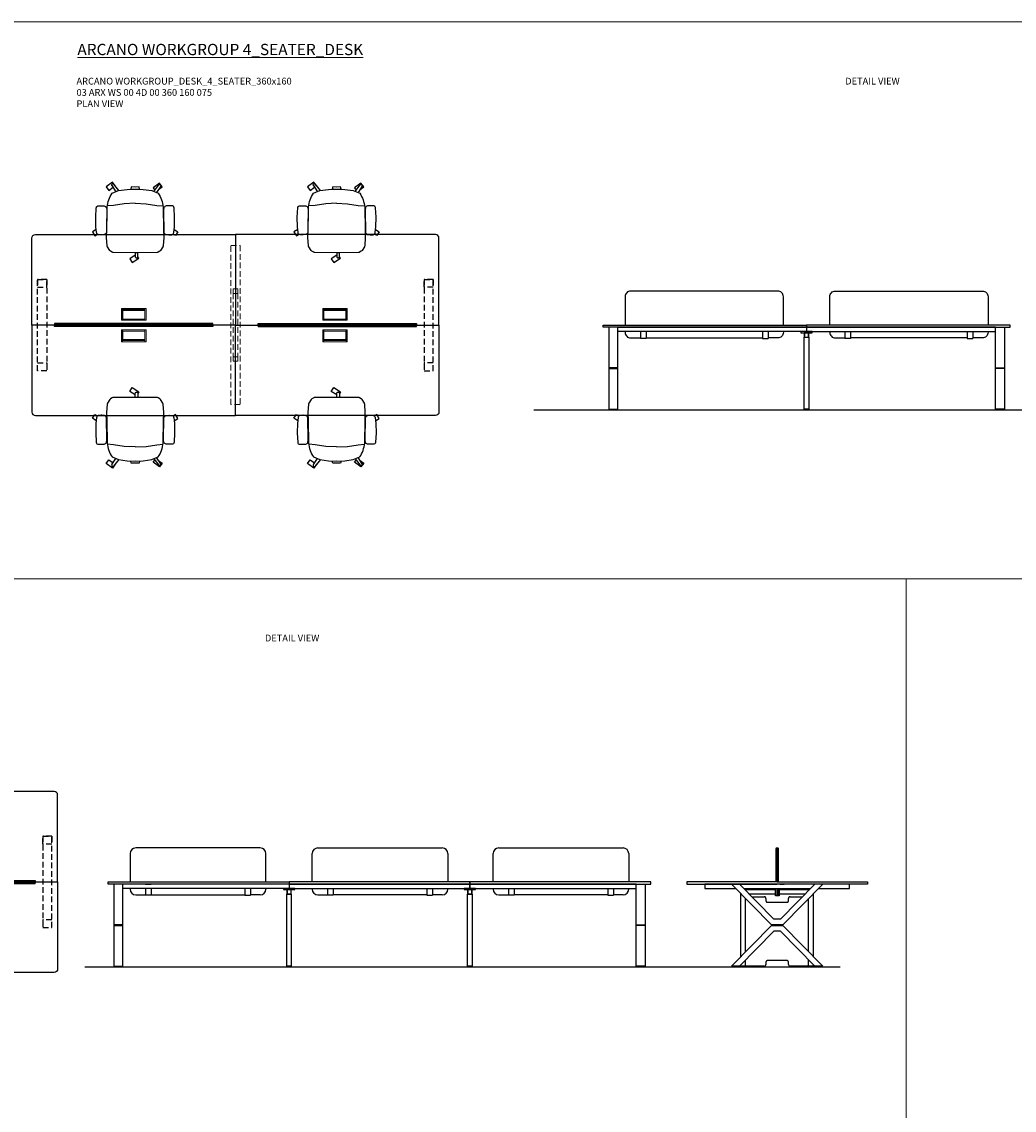
# Model space of a CAD drawing. Units: millimetres. Extents: x -16801 to 1531, y -61261 to -54851.
# Drawn here: x -6199 to -5321, y -57738 to -56775 of the extents above; entities that cross this region are included whole.
import ezdxf

# ---------------------------------------------------------------- set-up
doc = ezdxf.new("R2010")
doc.units = ezdxf.units.MM
doc.header["$LTSCALE"] = 20
doc.linetypes.add('DASHED2', pattern=[0.375, 0.25, -0.125])
doc.linetypes.add('DASHEDX2', pattern=[38.1, 25.4, -12.7])
for name, color, linetype, lineweight in [('Düz_Çizgi_Addo', 7, 'Continuous', 20), ('Referans_Addo', 5, 'Continuous', 5), ('Yazı_Addo', 3, 'Continuous', 5)]:
    doc.layers.add(name, color=color, linetype=linetype, lineweight=lineweight)
doc.styles.get("Standard").update_dxf_attribs({"font": 'isocp.shx'})

# ---------------------------------------------------------------- blocks, each defined once
blk = doc.blocks.new('olive')
for p, q in [((-20.85, -15.66), (-26.49, -15.25)), ((-11.43, -17.1), (-20.85, -15.66)), ((-1.8, -17.58), (-11.43, -17.1)), ((-1.8, -17.58), (7.83, -17.1)), ((7.83, -17.1), (17.25, -15.66)), ((17.25, -15.66), (22.89, -15.25)), ((-22.33, -33.23), (-18.85, -27.8)), ((-16.18, -28.76), (-20.85, -34.61)), ((14.59, -28.07), (19.14, -33.78)), ((20.78, -32.64), (17.2, -27.05)), ((-21.93, -34.81), (-21.96, -34.8)), ((20.23, -33.98), (20.5, -33.81))]:
    blk.add_line(p, q)
for points in [[(-1.72, 28.34), (-6.58, 31.46), (-4.4, 34.87), (1.51, 31.09), (0.66, 29.77)], [(-36.21, 5.59), (-39.55, 7.74), (-37.36, 11.15), (-35.23, 9.79)], [(32.62, 5.52), (35.96, 7.66), (33.77, 11.08), (31.69, 9.74)], [(-19.52, -32.95), (-19.47, -32.99), (-21.83, -36.28), (-27.53, -32.19), (-25.16, -28.9), (-21.32, -31.66)], [(18.9, -29.7), (22.13, -32.02), (19.76, -35.31), (14.07, -31.23), (15.51, -29.22)]]:
    blk.add_lwpolyline(points)
for points in [[(-0.6, 30.84), (-0.46, 30.84, -0.414214), (0.66, 29.72), (0.66, 26.21), (-1.72, 26.21), (-1.72, 29.72, -0.414214)], [(-27.29, 8.22, 0.258394), (-28.11, 9.63), (-28.63, 9.94, 0.105055), (-29.29, 10.17), (-31.43, 10.43, 0.049513), (-31.76, 10.44), (-34.18, 10.25, 0.15049), (-35.1, 9.89), (-35.34, 9.7), (-35.69, 9.07, 0.096943), (-35.88, 8.45), (-36.47, 3.25), (-36.72, -5.21), (-36.21, -13.57, 0.115041), (-35.99, -14.3), (-35.69, -14.82), (-34.79, -15.23), (-31.67, -15.27), (-29.17, -15.18, 0.211678), (-27.95, -14.58), (-27.64, -14.22, 0.129199), (-27.28, -13.45), (-26.94, -11.63, 0.051041), (-26.91, -11.29)], [(23.69, 8.22, -0.258394), (24.51, 9.63), (25.03, 9.94, -0.105055), (25.69, 10.17), (27.83, 10.43, -0.049513), (28.16, 10.44), (30.59, 10.25, -0.15049), (31.51, 9.89), (31.74, 9.7), (32.09, 9.07, -0.096943), (32.29, 8.45), (32.88, 3.25), (33.13, -5.21), (32.61, -13.57, -0.115041), (32.39, -14.3), (32.09, -14.82), (31.19, -15.23), (28.07, -15.27), (25.57, -15.18, -0.211678), (24.35, -14.58), (24.05, -14.22, -0.129199), (23.68, -13.45), (23.34, -11.63, -0.051041), (23.32, -11.29)]]:
    blk.add_lwpolyline(points, format="xyb", close=True)
blk.add_lwpolyline([(2.07, -30.06), (1.67, -31.97), (-1.8, -31.9), (-5.27, -31.97), (-5.67, -30.06), (-1.8, -29.98), (2.07, -30.06), (5.34, -29.77), (12.93, -28.71), (18.6, -26.5, 0.129038), (23.01, -14.22), (23.33, 5.8), (23.58, 12.82), (23.05, 20.1, 0.123303), (22.75, 21.02), (20.71, 24.25, 0.122815), (20.01, 24.92), (18.43, 25.83, 0.127962), (17.61, 26.05), (-1.8, 26.23), (-21.21, 26.05, 0.127962), (-22.02, 25.83), (-23.61, 24.92, 0.122815), (-24.31, 24.25), (-26.35, 21.02, 0.123303), (-26.65, 20.1), (-27.18, 12.82), (-26.93, 5.8), (-26.61, -14.22, 0.129038), (-22.19, -26.5), (-16.52, -28.71), (-8.93, -29.77), (-5.67, -30.06)], format="xyb")
for centre, radius, start, end in [((-21.38, -33.83), 1.12, 147.38111, 239.35334), ((-21.5, -34.09), 0.84, 239.35334, 321.42784), ((19.8, -33.25), 0.84, 218.57216, 300.64666), ((20.07, -33.09), 0.84, 300.64666, 32.61889)]:
    blk.add_arc(centre, radius, start, end)
blk = doc.blocks.new('kablo_kapağı')
at = {"linetype": 'Continuous', "lineweight": 0}
for p, q in [((-98.5, 0), (-98.5, 105)), ((98.5, 0), (98.5, 105)), ((-98.5, 95), (98.5, 95)), ((-98.5, 10), (98.5, 10))]:
    blk.add_line(p, q, dxfattribs=at)
for points in [[(-108.5, 0), (108.5, 0), (108.5, 105), (-108.5, 105)], [(-97.5, 11), (97.5, 11), (97.5, 85), (-97.5, 85)]]:
    blk.add_lwpolyline(points, close=True, dxfattribs=at)
blk = doc.blocks.new('03 ARX WS 00 4D 00 360 160 075 TOP VIEW')
for p, q in [((-6030.36, -57043.1), (-6170.56, -57043.1)), ((-5994.36, -57043.1), (-5850.16, -57043.1))]:
    blk.add_line(p, q)
for points in [[(-6010.36, -56963.1), (-6010.36, -57043.1), (-6030.36, -57043.1), (-6030.36, -57041.85), (-6170.56, -57041.85), (-6170.56, -57043.1), (-6190.36, -57043.1), (-6190.36, -56966.1, -0.414214), (-6187.36, -56963.1)], [(-6010.36, -56963.1), (-6010.36, -57043.1), (-5990.36, -57043.1), (-5990.36, -57041.85), (-5850.16, -57041.85), (-5850.16, -57043.1), (-5830.36, -57043.1), (-5830.36, -56966.1, 0.414214), (-5833.36, -56963.1)], [(-6010.36, -57123.1), (-6010.36, -57043.1), (-6030.36, -57043.1), (-6030.36, -57044.35), (-6170.56, -57044.35), (-6170.56, -57043.1), (-6190.36, -57043.1), (-6190.36, -57120.1, 0.414214), (-6187.36, -57123.1)], [(-6010.36, -57123.1), (-6010.36, -57043.1), (-5990.36, -57043.1), (-5990.36, -57044.35), (-5850.16, -57044.35), (-5850.16, -57043.1), (-5830.36, -57043.1), (-5830.36, -57120.1, -0.414214), (-5833.36, -57123.1)]]:
    blk.add_lwpolyline(points, format="xyb", close=True)
at = {"linetype": 'DASHED2'}
for points in [[(-6185.36, -57002.7), (-6185.36, -57009.7), (-6177.36, -57009.7), (-6177.36, -57002.7)], [(-6185.36, -57083.5), (-6185.36, -57002.7), (-6177.36, -57002.7), (-6177.36, -57083.5)], [(-5835.36, -57002.7), (-5835.36, -57009.7), (-5843.36, -57009.7), (-5843.36, -57002.7)], [(-5835.36, -57083.5), (-5835.36, -57002.7), (-5843.36, -57002.7), (-5843.36, -57083.5)], [(-6185.36, -57083.5), (-6185.36, -57076.5), (-6177.36, -57076.5), (-6177.36, -57083.5)], [(-5835.36, -57083.5), (-5835.36, -57076.5), (-5843.36, -57076.5), (-5843.36, -57083.5)]]:
    blk.add_lwpolyline(points, close=True, dxfattribs=at)
for points in [[(-6030.36, -57042), (-6170.56, -57042), (-6170.56, -57044.2), (-6030.36, -57044.2)], [(-5990.36, -57042), (-5850.16, -57042), (-5850.16, -57044.2), (-5990.36, -57044.2)]]:
    blk.add_lwpolyline(points, close=True)
at = {"layer": 'Düz_Çizgi_Addo', "linetype": 'DASHED2'}
for p, q in [((-6012.36, -57015.1), (-6012.36, -57071.1)), ((-6008.36, -57015.1), (-6008.36, -57071.1))]:
    blk.add_line(p, q, dxfattribs=at)
blk.add_lwpolyline([(-6006.36, -56972.85), (-6006.36, -57113.35), (-6014.36, -57113.35), (-6014.36, -56972.85), (-6006.36, -56972.85)], dxfattribs=at)
for points in [[(-6012.36, -57015.1), (-6008.36, -57015.1), (-6008.36, -57011.1), (-6012.36, -57011.1)], [(-6008.36, -57075.1), (-6012.36, -57075.1), (-6012.36, -57071.1), (-6008.36, -57071.1)]]:
    blk.add_lwpolyline(points, close=True, dxfattribs=at)
at = {"yscale": 0.1, "zscale": 0.1}
for p, xscale in [((-6100.36, -57038.85), -0.1), ((-5922.36, -57038.85), 0.1)]:
    blk.add_blockref('kablo_kapağı', p, dxfattribs=dict(at, xscale=xscale))
at = {"yscale": 0.1, "zscale": 0.1, "rotation": 180}
for p, xscale in [((-6100.36, -57047.35), 0.1), ((-5922.36, -57047.35), -0.1)]:
    blk.add_blockref('kablo_kapağı', p, dxfattribs=dict(at, xscale=xscale))
blk = doc.blocks.new('03 ARX WS 00 4D 00 360 160 075 FRONT VIEW')
at = {"color": 0, "linetype": 'Continuous', "lineweight": 0, "extrusion": (0, 1, 0)}
for p, q in [((-5678.2, -57118.1), (-5678.2, -57117.6)), ((-5678.2, -57118.1), (-5674.2, -57118.1)), ((-5674.2, -57118.1), (-5674.2, -57117.6)), ((-5336.2, -57118.1), (-5336.2, -57117.6)), ((-5332.2, -57118.1), (-5336.2, -57118.1)), ((-5332.2, -57118.1), (-5332.2, -57117.6))]:
    blk.add_line(p, q, dxfattribs=at)
for points in [[(-5525.7, -57043.1), (-5525.7, -57018, 0.414214), (-5530.7, -57013), (-5660.7, -57013, 0.414214), (-5665.7, -57018), (-5665.7, -57043.1)], [(-5484.7, -57043.1), (-5484.7, -57018, -0.414214), (-5479.7, -57013), (-5349.7, -57013, -0.414214), (-5344.7, -57018), (-5344.7, -57043.1)], [(-5665.7, -57048.9), (-5665.7, -57049.5, 0.414214), (-5660.7, -57054.5), (-5652.2, -57054.5)], [(-5525.7, -57048.9), (-5525.7, -57049.5, -0.414214), (-5530.7, -57054.5), (-5539.2, -57054.5)], [(-5484.7, -57048.9), (-5484.7, -57049.5, 0.414214), (-5479.7, -57054.5), (-5471.2, -57054.5)], [(-5344.7, -57048.9), (-5344.7, -57049.5, -0.414214), (-5349.7, -57054.5), (-5358.2, -57054.5)]]:
    blk.add_lwpolyline(points, format="xyb")
for points in [[(-5685.2, -57043.1), (-5505.2, -57043.1), (-5505.2, -57044.9)], [(-5672.2, -57044.9), (-5685.2, -57044.9), (-5685.2, -57043.6), (-5685.2, -57043.1)], [(-5685.2, -57043.1), (-5505.2, -57043.1), (-5505.2, -57044.9), (-5685.2, -57044.9), (-5685.2, -57043.6), (-5685.2, -57043.1)], [(-5672.2, -57048.9), (-5672.2, -57044.9)], [(-5647.2, -57048.9), (-5672.2, -57048.9), (-5672.2, -57044.9), (-5505.2, -57044.9), (-5505.2, -57048.9), (-5529.2, -57048.9)], [(-5652.2, -57044.9), (-5647.2, -57044.9)], [(-5529.2, -57048.9), (-5652.2, -57048.9)], [(-5652.2, -57048.9), (-5652.2, -57054.9)], [(-5647.2, -57048.9), (-5647.2, -57054.9), (-5652.2, -57054.9)], [(-5539.2, -57044.9), (-5544.2, -57044.9)], [(-5544.2, -57048.9), (-5544.2, -57054.9), (-5539.2, -57054.9)], [(-5539.2, -57048.9), (-5539.2, -57054.9)], [(-5505.2, -57044.9), (-5505.2, -57048.9), (-5510.2, -57048.9)], [(-5325.2, -57043.1), (-5505.2, -57043.1), (-5505.2, -57044.9), (-5325.2, -57044.9), (-5325.2, -57043.6), (-5325.2, -57043.1)], [(-5363.2, -57048.9), (-5338.2, -57048.9), (-5338.2, -57044.9), (-5505.2, -57044.9), (-5505.2, -57048.9), (-5481.2, -57048.9)], [(-5481.2, -57048.9), (-5363.2, -57048.9)], [(-5471.2, -57044.9), (-5466.2, -57044.9)], [(-5471.2, -57048.9), (-5471.2, -57054.9)], [(-5466.2, -57048.9), (-5466.2, -57054.9), (-5471.2, -57054.9)], [(-5358.2, -57044.9), (-5363.2, -57044.9)], [(-5363.2, -57048.9), (-5363.2, -57054.9), (-5358.2, -57054.9)], [(-5358.2, -57048.9), (-5358.2, -57054.9)], [(-5647.2, -57054.5), (-5544.2, -57054.5)], [(-5363.2, -57054.5), (-5466.2, -57054.5)]]:
    blk.add_lwpolyline(points)
for points in [[(-5680.2, -57117.6), (-5672.2, -57117.6), (-5672.2, -57044.9), (-5680.2, -57044.9)], [(-5510.2, -57049.9), (-5500.2, -57049.9), (-5500.2, -57048.9), (-5510.2, -57048.9)], [(-5503.2, -57049.9), (-5507.2, -57049.9), (-5507.2, -57053.9), (-5503.2, -57053.9)], [(-5503.4, -57050.1), (-5507, -57050.1), (-5507, -57053.7), (-5503.4, -57053.7)], [(-5330.2, -57117.6), (-5338.2, -57117.6), (-5338.2, -57044.9), (-5330.2, -57044.9)], [(-5507.2, -57053.9), (-5503.2, -57053.9), (-5503.2, -57117.6), (-5507.2, -57117.6)], [(-5680.2, -57081.5), (-5672.2, -57081.5), (-5672.2, -57081), (-5680.2, -57081)], [(-5330.2, -57081.5), (-5338.2, -57081.5), (-5338.2, -57081), (-5330.2, -57081)], [(-5507.2, -57118.1), (-5503.2, -57118.1), (-5503.2, -57117.6), (-5507.2, -57117.6)]]:
    blk.add_lwpolyline(points, close=True)
blk = doc.blocks.new('03 ARX WS 00 6D 00 480 160 075 TOP VIEW')
for p, q in [((-6507.68, -57535.76), (-6627.88, -57535.76)), ((-6347.68, -57535.76), (-6467.88, -57535.76)), ((-6307.68, -57535.76), (-6187.48, -57535.76))]:
    blk.add_line(p, q)
for points in [[(-6487.68, -57455.76), (-6487.68, -57535.76), (-6507.68, -57535.76), (-6507.68, -57534.51), (-6627.88, -57534.51), (-6627.88, -57535.76), (-6647.68, -57535.76), (-6647.68, -57458.76, -0.414214), (-6644.68, -57455.76)], [(-6327.68, -57455.76), (-6327.68, -57535.76), (-6307.68, -57535.76), (-6307.68, -57534.51), (-6187.48, -57534.51), (-6187.48, -57535.76), (-6167.68, -57535.76), (-6167.68, -57458.76, 0.414214), (-6170.68, -57455.76)], [(-6487.68, -57615.76), (-6487.68, -57535.76), (-6507.68, -57535.76), (-6507.68, -57537.01), (-6627.88, -57537.01), (-6627.88, -57535.76), (-6647.68, -57535.76), (-6647.68, -57612.76, 0.414214), (-6644.68, -57615.76)], [(-6327.68, -57615.76), (-6327.68, -57535.76), (-6307.68, -57535.76), (-6307.68, -57537.01), (-6187.48, -57537.01), (-6187.48, -57535.76), (-6167.68, -57535.76), (-6167.68, -57612.76, -0.414214), (-6170.68, -57615.76)]]:
    blk.add_lwpolyline(points, format="xyb", close=True)
for points in [[(-6327.68, -57455.76), (-6327.68, -57535.76), (-6347.68, -57535.76), (-6347.68, -57534.51), (-6467.88, -57534.51), (-6467.88, -57535.76), (-6487.68, -57535.76), (-6487.68, -57455.76)], [(-6507.68, -57534.66), (-6627.88, -57534.66), (-6627.88, -57536.86), (-6507.68, -57536.86)], [(-6327.68, -57615.76), (-6327.68, -57535.76), (-6347.68, -57535.76), (-6347.68, -57537.01), (-6467.88, -57537.01), (-6467.88, -57535.76), (-6487.68, -57535.76), (-6487.68, -57615.76)], [(-6347.68, -57534.66), (-6467.88, -57534.66), (-6467.88, -57536.86), (-6347.68, -57536.86)], [(-6307.68, -57534.66), (-6187.48, -57534.66), (-6187.48, -57536.86), (-6307.68, -57536.86)]]:
    blk.add_lwpolyline(points, close=True)
at = {"linetype": 'DASHED2'}
for points in [[(-6642.68, -57495.36), (-6642.68, -57502.36), (-6634.68, -57502.36), (-6634.68, -57495.36)], [(-6642.68, -57576.16), (-6642.68, -57495.36), (-6634.68, -57495.36), (-6634.68, -57576.16)], [(-6172.68, -57495.36), (-6172.68, -57502.36), (-6180.68, -57502.36), (-6180.68, -57495.36)], [(-6172.68, -57576.16), (-6172.68, -57495.36), (-6180.68, -57495.36), (-6180.68, -57576.16)], [(-6642.68, -57576.16), (-6642.68, -57569.16), (-6634.68, -57569.16), (-6634.68, -57576.16)], [(-6172.68, -57576.16), (-6172.68, -57569.16), (-6180.68, -57569.16), (-6180.68, -57576.16)]]:
    blk.add_lwpolyline(points, close=True, dxfattribs=at)
at = {"layer": 'Düz_Çizgi_Addo', "linetype": 'DASHED2'}
for p, q in [((-6489.68, -57507.76), (-6489.68, -57563.76)), ((-6485.68, -57507.76), (-6485.68, -57563.76)), ((-6329.68, -57507.76), (-6329.68, -57563.76)), ((-6325.68, -57507.76), (-6325.68, -57563.76))]:
    blk.add_line(p, q, dxfattribs=at)
for points in [[(-6483.68, -57465.51), (-6483.68, -57606.01), (-6491.68, -57606.01), (-6491.68, -57465.51), (-6483.68, -57465.51)], [(-6323.68, -57465.51), (-6323.68, -57606.01), (-6331.68, -57606.01), (-6331.68, -57465.51), (-6323.68, -57465.51)]]:
    blk.add_lwpolyline(points, dxfattribs=at)
for points in [[(-6489.68, -57507.76), (-6485.68, -57507.76), (-6485.68, -57503.76), (-6489.68, -57503.76)], [(-6329.68, -57507.76), (-6325.68, -57507.76), (-6325.68, -57503.76), (-6329.68, -57503.76)], [(-6485.68, -57567.76), (-6489.68, -57567.76), (-6489.68, -57563.76), (-6485.68, -57563.76)], [(-6325.68, -57567.76), (-6329.68, -57567.76), (-6329.68, -57563.76), (-6325.68, -57563.76)]]:
    blk.add_lwpolyline(points, close=True, dxfattribs=at)
at = {"yscale": 0.1, "zscale": 0.1}
for p, xscale in [((-6566.18, -57531.51), -0.1), ((-6407.68, -57531.51), 0.1), ((-6249.18, -57531.51), 0.1)]:
    blk.add_blockref('kablo_kapağı', p, dxfattribs=dict(at, xscale=xscale))
at = {"yscale": 0.1, "zscale": 0.1, "rotation": 180}
for p, xscale in [((-6566.18, -57540.01), 0.1), ((-6407.68, -57540.01), -0.1), ((-6249.18, -57540.01), -0.1)]:
    blk.add_blockref('kablo_kapağı', p, dxfattribs=dict(at, xscale=xscale))
blk = doc.blocks.new('03 ARX WS 00 6D 00 480 160 075 FRONT VIEW')
for p, q in [((-6103.48, -57510.66), (-6103.48, -57535.76)), ((-5988.48, -57505.66), (-6098.48, -57505.66)), ((-5983.48, -57535.76), (-5983.48, -57510.66)), ((-5942.48, -57535.76), (-5942.48, -57510.66)), ((-5937.48, -57505.66), (-5827.48, -57505.66)), ((-5822.48, -57510.66), (-5822.48, -57535.76)), ((-5782.48, -57535.76), (-5782.48, -57510.66)), ((-5777.48, -57505.66), (-5667.48, -57505.66)), ((-5662.48, -57510.66), (-5662.48, -57535.76)), ((-6122.98, -57535.76), (-5962.98, -57535.76)), ((-6122.98, -57537.56), (-6122.98, -57535.76)), ((-6122.98, -57537.56), (-6122.98, -57535.76)), ((-6122.98, -57537.56), (-6122.98, -57535.76)), ((-6109.98, -57537.56), (-6122.98, -57537.56)), ((-5962.98, -57537.56), (-6122.98, -57537.56)), ((-6109.98, -57537.56), (-6117.98, -57537.56)), ((-6117.98, -57537.56), (-6117.98, -57610.26)), ((-6109.98, -57610.26), (-6109.98, -57537.56)), ((-6109.98, -57541.56), (-6109.98, -57537.56)), ((-6109.98, -57541.56), (-6109.98, -57537.56)), ((-6084.98, -57541.56), (-6109.98, -57541.56)), ((-6103.48, -57541.56), (-6103.48, -57542.16)), ((-6089.98, -57537.56), (-6084.98, -57537.56)), ((-5986.98, -57541.56), (-6089.98, -57541.56)), ((-6089.98, -57541.56), (-6089.98, -57547.56)), ((-6084.98, -57541.56), (-6084.98, -57547.56)), ((-5962.98, -57541.56), (-6006.98, -57541.56)), ((-5996.98, -57537.56), (-6001.98, -57537.56)), ((-6001.98, -57541.56), (-6001.98, -57547.56)), ((-5996.98, -57541.56), (-5996.98, -57547.56)), ((-5983.48, -57541.56), (-5983.48, -57542.16)), ((-5957.98, -57541.56), (-5967.98, -57541.56)), ((-5967.98, -57541.56), (-5967.98, -57542.56)), ((-5962.98, -57541.56), (-5967.98, -57541.56)), ((-5962.98, -57535.76), (-5962.98, -57537.56)), ((-5802.98, -57535.76), (-5962.98, -57535.76)), ((-5962.98, -57537.56), (-5962.98, -57541.56)), ((-5962.98, -57537.56), (-5802.98, -57537.56)), ((-5802.98, -57537.56), (-5962.98, -57537.56)), ((-5962.98, -57541.56), (-5918.98, -57541.56)), ((-5957.98, -57542.56), (-5957.98, -57541.56)), ((-5942.48, -57541.56), (-5942.48, -57542.16)), ((-5938.98, -57541.56), (-5840.98, -57541.56)), ((-5928.98, -57537.56), (-5923.98, -57537.56)), ((-5928.98, -57541.56), (-5928.98, -57547.56)), ((-5923.98, -57541.56), (-5923.98, -57547.56)), ((-5835.98, -57537.56), (-5840.98, -57537.56)), ((-5840.98, -57541.56), (-5802.98, -57541.56)), ((-5840.98, -57541.56), (-5840.98, -57547.56)), ((-5835.98, -57541.56), (-5835.98, -57547.56)), ((-5822.48, -57541.56), (-5822.48, -57542.16)), ((-5797.98, -57541.56), (-5807.98, -57541.56)), ((-5807.98, -57541.56), (-5807.98, -57542.56)), ((-5802.98, -57541.56), (-5807.98, -57541.56)), ((-5642.98, -57535.76), (-5802.98, -57535.76)), ((-5802.98, -57535.76), (-5802.98, -57537.56)), ((-5802.98, -57535.76), (-5802.98, -57536.26)), ((-5802.98, -57536.26), (-5802.98, -57535.76)), ((-5802.98, -57536.26), (-5802.98, -57535.76)), ((-5802.98, -57537.56), (-5802.98, -57536.26)), ((-5802.98, -57537.56), (-5642.98, -57537.56)), ((-5655.98, -57537.56), (-5802.98, -57537.56)), ((-5802.98, -57537.56), (-5802.98, -57541.56)), ((-5802.98, -57537.56), (-5802.98, -57541.56)), ((-5802.98, -57541.56), (-5802.98, -57537.56)), ((-5802.98, -57541.56), (-5758.98, -57541.56)), ((-5797.98, -57542.56), (-5797.98, -57541.56)), ((-5782.48, -57541.56), (-5782.48, -57542.16)), ((-5778.98, -57541.56), (-5680.98, -57541.56)), ((-5768.98, -57537.56), (-5763.98, -57537.56)), ((-5768.98, -57541.56), (-5768.98, -57547.56)), ((-5763.98, -57541.56), (-5763.98, -57547.56)), ((-5675.98, -57537.56), (-5680.98, -57537.56)), ((-5680.98, -57541.56), (-5655.98, -57541.56)), ((-5680.98, -57541.56), (-5680.98, -57547.56)), ((-5675.98, -57541.56), (-5675.98, -57547.56)), ((-5662.48, -57541.56), (-5662.48, -57542.16)), ((-5655.98, -57610.26), (-5655.98, -57537.56)), ((-5655.98, -57537.56), (-5647.98, -57537.56)), ((-5655.98, -57541.56), (-5655.98, -57537.56)), ((-5647.98, -57537.56), (-5647.98, -57610.26)), ((-5642.98, -57537.56), (-5642.98, -57535.76)), ((-6098.48, -57547.16), (-6089.98, -57547.16)), ((-6084.98, -57547.56), (-6089.98, -57547.56)), ((-6084.98, -57547.16), (-6001.98, -57547.16)), ((-6001.98, -57547.56), (-5996.98, -57547.56)), ((-5988.48, -57547.16), (-5996.98, -57547.16)), ((-5967.98, -57542.56), (-5957.98, -57542.56)), ((-5960.98, -57542.56), (-5964.98, -57542.56)), ((-5964.98, -57542.56), (-5964.98, -57546.56)), ((-5964.98, -57546.56), (-5960.98, -57546.56)), ((-5964.98, -57546.56), (-5960.98, -57546.56)), ((-5964.98, -57610.26), (-5964.98, -57546.56)), ((-5961.18, -57542.76), (-5964.78, -57542.76)), ((-5964.78, -57542.76), (-5964.78, -57546.36)), ((-5964.78, -57546.36), (-5961.18, -57546.36)), ((-5961.18, -57546.36), (-5961.18, -57542.76)), ((-5960.98, -57546.56), (-5960.98, -57542.56)), ((-5960.98, -57546.56), (-5960.98, -57610.26)), ((-5937.48, -57547.16), (-5928.98, -57547.16)), ((-5923.98, -57547.56), (-5928.98, -57547.56)), ((-5840.98, -57547.16), (-5923.98, -57547.16)), ((-5840.98, -57547.56), (-5835.98, -57547.56)), ((-5827.48, -57547.16), (-5835.98, -57547.16)), ((-5807.98, -57542.56), (-5797.98, -57542.56)), ((-5800.98, -57542.56), (-5804.98, -57542.56)), ((-5804.98, -57542.56), (-5804.98, -57546.56)), ((-5804.98, -57546.56), (-5800.98, -57546.56)), ((-5804.98, -57546.56), (-5800.98, -57546.56)), ((-5804.98, -57610.26), (-5804.98, -57546.56)), ((-5801.18, -57542.76), (-5804.78, -57542.76)), ((-5804.78, -57542.76), (-5804.78, -57546.36)), ((-5804.78, -57546.36), (-5801.18, -57546.36)), ((-5801.18, -57546.36), (-5801.18, -57542.76)), ((-5800.98, -57546.56), (-5800.98, -57542.56)), ((-5800.98, -57546.56), (-5800.98, -57610.26)), ((-5777.48, -57547.16), (-5768.98, -57547.16)), ((-5763.98, -57547.56), (-5768.98, -57547.56)), ((-5680.98, -57547.16), (-5763.98, -57547.16)), ((-5680.98, -57547.56), (-5675.98, -57547.56)), ((-5667.48, -57547.16), (-5675.98, -57547.16)), ((-6109.98, -57573.66), (-6117.98, -57573.66)), ((-6117.98, -57573.66), (-6117.98, -57574.16)), ((-6117.98, -57574.16), (-6109.98, -57574.16)), ((-6109.98, -57574.16), (-6109.98, -57573.66)), ((-5655.98, -57574.16), (-5655.98, -57573.66)), ((-5655.98, -57573.66), (-5647.98, -57573.66)), ((-5647.98, -57574.16), (-5655.98, -57574.16)), ((-5647.98, -57573.66), (-5647.98, -57574.16)), ((-6117.98, -57610.26), (-6109.98, -57610.26)), ((-5960.98, -57610.26), (-5964.98, -57610.26)), ((-5964.98, -57610.26), (-5964.98, -57610.76)), ((-5960.98, -57610.26), (-5964.98, -57610.26)), ((-5964.98, -57610.76), (-5960.98, -57610.76)), ((-5960.98, -57610.76), (-5960.98, -57610.26)), ((-5800.98, -57610.26), (-5804.98, -57610.26)), ((-5804.98, -57610.26), (-5804.98, -57610.76)), ((-5800.98, -57610.26), (-5804.98, -57610.26)), ((-5804.98, -57610.76), (-5800.98, -57610.76)), ((-5800.98, -57610.76), (-5800.98, -57610.26)), ((-5647.98, -57610.26), (-5655.98, -57610.26))]:
    blk.add_line(p, q)
at = {"color": 0, "linetype": 'Continuous', "lineweight": 0, "extrusion": (0, 1, 0)}
for p, q in [((-6115.98, -57610.76), (-6115.98, -57610.26)), ((-6115.98, -57610.76), (-6111.98, -57610.76)), ((-6111.98, -57610.76), (-6111.98, -57610.26)), ((-5653.98, -57610.76), (-5653.98, -57610.26)), ((-5649.98, -57610.76), (-5653.98, -57610.76)), ((-5649.98, -57610.76), (-5649.98, -57610.26))]:
    blk.add_line(p, q, dxfattribs=at)
for centre, start, end in [((-6098.48, -57510.66), 90, 180), ((-5988.48, -57510.66), 0, 90), ((-5937.48, -57510.66), 90, 180), ((-5827.48, -57510.66), 0, 90), ((-5777.48, -57510.66), 90, 180), ((-5667.48, -57510.66), 0, 90), ((-6098.48, -57542.16), 180, 270), ((-5988.48, -57542.16), 270, 0), ((-5937.48, -57542.16), 180, 270), ((-5827.48, -57542.16), 270, 0), ((-5777.48, -57542.16), 180, 270), ((-5667.48, -57542.16), 270, 0)]:
    blk.add_arc(centre, 5, start, end)
blk = doc.blocks.new('03 ARX WS 00 6D 00 480 160 075 SIDE VIEW')
for p, q in [((-5531.16, -57535.76), (-5531.16, -57505.76)), ((-5531.16, -57541.56), (-5531.16, -57547.76))]:
    blk.add_line(p, q)
at = {"color": 0, "linetype": 'Continuous', "lineweight": 0, "extrusion": (0, 1, 0)}
for p, q in [((-5569.06, -57610.76), (-5569.06, -57610.26)), ((-5565.06, -57610.76), (-5569.06, -57610.76)), ((-5565.06, -57610.76), (-5565.06, -57610.26)), ((-5497.27, -57610.76), (-5497.27, -57610.26)), ((-5497.27, -57610.76), (-5493.27, -57610.76)), ((-5493.27, -57610.76), (-5493.27, -57610.26))]:
    blk.add_line(p, q, dxfattribs=at)
for points in [[(-5530.06, -57535.76), (-5530.06, -57506.26, 0.414214), (-5530.56, -57505.76), (-5531.76, -57505.76, 0.414214), (-5532.26, -57506.26), (-5532.26, -57535.76)], [(-5530.06, -57541.56), (-5530.06, -57547.26, -0.414214), (-5530.56, -57547.76), (-5531.76, -57547.76, -0.414214), (-5532.26, -57547.26), (-5532.26, -57541.56)]]:
    blk.add_lwpolyline(points, format="xyb")
for points in [[(-5531.16, -57535.76), (-5611.16, -57535.76), (-5611.16, -57536.26), (-5611.16, -57537.56), (-5531.16, -57537.56)], [(-5494.69, -57541.56), (-5467.16, -57541.56), (-5467.16, -57537.56), (-5595.16, -57537.56), (-5595.16, -57541.56), (-5567.64, -57541.56)], [(-5560.64, -57541.56), (-5501.69, -57541.56)], [(-5533.36, -57537.56), (-5537.31, -57537.56)], [(-5529.56, -57541.56), (-5529.56, -57547.96), (-5532.76, -57547.96), (-5532.76, -57541.56)], [(-5532.56, -57541.56), (-5532.56, -57547.76)], [(-5529.76, -57541.56), (-5529.76, -57547.76), (-5532.56, -57547.76)], [(-5531.16, -57535.76), (-5451.16, -57535.76), (-5451.16, -57536.26), (-5451.16, -57537.56), (-5531.16, -57537.56)], [(-5528.96, -57537.56), (-5528.96, -57537.56), (-5525.01, -57537.56)]]:
    blk.add_lwpolyline(points)
for points in [[(-5490.76, -57537.56), (-5497.77, -57537.56), (-5528.26, -57568.66), (-5534.06, -57568.66), (-5564.56, -57537.56), (-5571.56, -57537.56), (-5536.16, -57573.66), (-5526.16, -57573.66)], [(-5490.76, -57610.26), (-5497.77, -57610.26), (-5528.26, -57579.16), (-5534.06, -57579.16), (-5564.56, -57610.26), (-5571.56, -57610.26), (-5536.16, -57574.16), (-5526.16, -57574.16)], [(-5536.16, -57574.16), (-5526.16, -57574.16), (-5526.16, -57573.66), (-5536.16, -57573.66)]]:
    blk.add_lwpolyline(points, close=True)
at = {"linetype": 'DASHEDX2'}
for points in [[(-5563.36, -57601.9), (-5563.36, -57545.92)], [(-5559.66, -57542.56), (-5532.76, -57542.56)], [(-5559.36, -57550), (-5559.36, -57597.82)], [(-5532.76, -57546.56), (-5555.74, -57546.56)], [(-5529.56, -57542.56), (-5502.67, -57542.56)], [(-5506.59, -57546.56), (-5529.56, -57546.56)], [(-5503.36, -57597.41), (-5503.36, -57550.41)], [(-5499.36, -57546.33), (-5499.36, -57601.49)], [(-5559.36, -57604.96), (-5559.36, -57610.26), (-5563.36, -57610.26), (-5563.36, -57609.04)], [(-5499.36, -57608.63), (-5499.36, -57610.26), (-5503.36, -57610.26), (-5503.36, -57604.55)]]:
    blk.add_lwpolyline(points, dxfattribs=at)
for points in [[(-5553.58, -57548.76), (-5542.66, -57548.76, -0.414214), (-5541.16, -57550.26), (-5541.16, -57552.26, 0.414214), (-5539.66, -57553.76), (-5522.66, -57553.76, 0.414214), (-5521.16, -57552.26), (-5521.16, -57550.26, -0.414214), (-5519.66, -57548.76), (-5508.75, -57548.76)], [(-5501.16, -57610.26), (-5519.66, -57610.26, -0.414214), (-5521.16, -57608.76), (-5521.16, -57606.76, 0.414214), (-5522.66, -57605.26), (-5539.66, -57605.26, 0.414214), (-5541.16, -57606.76), (-5541.16, -57608.76, -0.414214), (-5542.66, -57610.26), (-5561.16, -57610.26)]]:
    blk.add_lwpolyline(points, format="xyb", dxfattribs=at)
for points in [[(-5563.36, -57610.76), (-5559.36, -57610.76), (-5559.36, -57610.26), (-5563.36, -57610.26)], [(-5503.36, -57610.76), (-5499.36, -57610.76), (-5499.36, -57610.26), (-5503.36, -57610.26)]]:
    blk.add_lwpolyline(points, close=True, dxfattribs=at)

msp = doc.modelspace()

# ---------------------------------------------------------------- linework, layer by layer
at = {"color": 1}
for p, q in [((-5746.41, -57118.1), (-5061.06, -57118.1)), ((-6143.73, -57610.76), (-5475.41, -57610.76))]:
    msp.add_line(p, q, dxfattribs=at)
at = {"layer": 'Referans_Addo'}
for p, q in [((-11452.2, -56774.79), (-3703.85, -56774.79)), ((-16800.55, -57267.45), (-1862.89, -57267.45)), ((-5417.15, -57267.45), (-5417.15, -57760.12))]:
    msp.add_line(p, q, dxfattribs=at)

# ---------------------------------------------------------------- block references
at = {"xscale": -1, "rotation": 180}
for p in [(-6097.29, -56952.9), (-5919.09, -56952.9)]:
    msp.add_blockref('olive', p, dxfattribs=at)
for name, p in [('03 ARX WS 00 4D 00 360 160 075 TOP VIEW', (0, 0)), ('03 ARX WS 00 4D 00 360 160 075 FRONT VIEW', (0, 0)), ('olive', (-6097.29, -57133.29)), ('olive', (-5919.09, -57133.29)), ('03 ARX WS 00 6D 00 480 160 075 TOP VIEW', (0, 0)), ('03 ARX WS 00 6D 00 480 160 075 FRONT VIEW', (0, 0)), ('03 ARX WS 00 6D 00 480 160 075 SIDE VIEW', (0, 0))]:
    msp.add_blockref(name, p)

# ---------------------------------------------------------------- texts
at = {"layer": 'Yazı_Addo', "color": 3, "attachment_point": 1}
for s, insert, char_height, width in [('{\\fCentury Gothic|b0|i0|c162|p34;\\LARCANO WORKGROUP 4_SEATER_DESK}', (-6150.2, -56794.31), 10, 364.8259), ('{\\fCentury Gothic|b0|i0|c162|p34;ARCANO WORKGROUP_DESK_4_SEATER_360x160\\P03 ARX WS 00 4D 00 360 160 075\\PPLAN VIEW}', (-6150.99, -56824.31), 6, 214.2567), ('{\\fCentury Gothic|b0|i0|c162|p34;DETAIL VIEW}', (-5470.96, -56824.31), 6, 164.8361), ('{\\fCentury Gothic|b0|i0|c162|p34;DETAIL VIEW}', (-5984.31, -57316.97), 6, 164.8361)]:
    msp.add_mtext(s, dxfattribs=dict(at, insert=insert, char_height=char_height, width=width))

doc.saveas('drawing.dxf')
